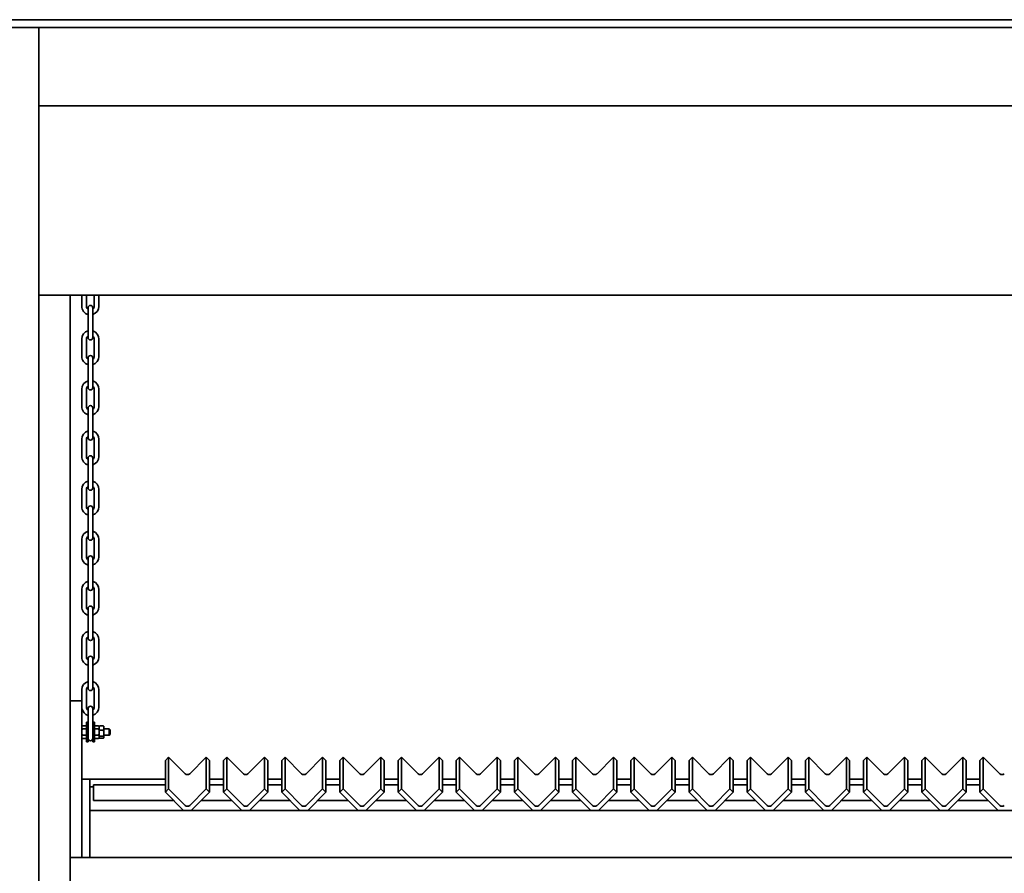
# Model space of a CAD drawing. Units: millimetres. Extents: x 118 to 8610, y 34 to 6234.
# Drawn here: x 1242 to 1871, y 772 to 1317 of the extents above; entities that cross this region are included whole.
import ezdxf

# ---------------------------------------------------------------- set-up
doc = ezdxf.new("R2010")
doc.units = ezdxf.units.MM
doc.header["$LTSCALE"] = 30
doc.layers.get('0').update_dxf_attribs({"lineweight": 40})
doc.layers.add('Dimensions(ISO)', color=7, linetype='Continuous', lineweight=25)
doc.layers.add('Visible Edges(ISO)', color=7, linetype='Continuous', lineweight=35)
doc.styles.add('WARMINGTON DIM', font='ARIALN.TTF')
doc.dimstyles.new('warmington', dxfattribs={"dimscale": 30, "dimtxt": 2, "dimasz": 2, "dimexe": 1.6, "dimexo": 1, "dimgap": 0.762, "dimtad": 0, "dimdec": 1, "dimrnd": 1e-08, "dimzin": 0, "dimdsep": 46, "dimtxsty": 'WARMINGTON DIM', "dimblk": 'OBLIQUE', "dimcen": 0.09, "dimclrd": 7, "dimclre": 7, "dimclrt": 7, "dimadec": 0, "dimazin": 0, "dimtfac": 1.25, "dimtdec": 1, "dimtmove": 0, "dimatfit": 3, "dimfxl": 1, "dimtolj": 1, "dimtzin": 0, "dimlwd": 25, "dimlwe": 25, "dimarcsym": 0})

# ---------------------------------------------------------------- blocks, each defined once
blk = doc.blocks.new('_Oblique')
at = {"color": 0, "linetype": 'ByBlock', "lineweight": -2}
blk.add_line((-0.5, -0.5), (0.5, 0.5), dxfattribs=at)
blk = doc.blocks.new('*D17')
at = {"layer": 'Defpoints', "color": 0, "linetype": 'Continuous', "transparency": 16777216}
for p in [(1193.83, 1126.97), (2353.83, 1126.97), (1193.83, 346.97)]:
    blk.add_point(p, dxfattribs=at)
at = {"layer": 'Dimensions(ISO)', "color": 7, "linetype": 'Continuous', "lineweight": 25, "transparency": 16777216}
for p, q in [((1193.83, 1096.97), (1193.83, 298.97)), ((2353.83, 1096.97), (2353.83, 298.97)), ((1193.83, 346.97), (1679.9, 346.97)), ((2353.83, 346.97), (1867.76, 346.97))]:
    blk.add_line(p, q, dxfattribs=at)
at = {"layer": 'Dimensions(ISO)', "color": 7, "linetype": 'Continuous', "lineweight": 25, "transparency": 16777216, "xscale": 60, "yscale": 60, "zscale": 60, "rotation": 180}
blk.add_blockref('_Oblique', (1193.83, 346.97), dxfattribs=at)
at = {"layer": 'Dimensions(ISO)', "color": 7, "linetype": 'Continuous', "lineweight": 25, "transparency": 16777216, "xscale": 60, "yscale": 60, "zscale": 60}
blk.add_blockref('_Oblique', (2353.83, 346.97), dxfattribs=at)
at = {"layer": 'Dimensions(ISO)', "color": 7, "linetype": 'Continuous', "lineweight": 25, "transparency": 16777216, "insert": (1702.76, 377.61), "char_height": 60, "attachment_point": 1, "style": 'WARMINGTON DIM'}
blk.add_mtext('\\A1;1160', dxfattribs=at)

msp = doc.modelspace()

# ---------------------------------------------------------------- linework, layer by layer
at = {"layer": 'Visible Edges(ISO)'}
for p, q in [((978.83, 1316.97), (2568.83, 1316.97)), ((1203.83, 1311.97), (1253.83, 1311.97)), ((1253.83, 1311.97), (1253.83, 526.97)), ((1253.83, 1261.97), (1253.83, 1311.97)), ((1253.83, 1311.97), (2303.83, 1311.97)), ((2303.83, 1261.97), (1253.83, 1261.97)), ((2303.83, 1141.02), (1253.83, 1141.02)), ((1273.83, 631.97), (1273.83, 1141.02)), ((1281.24, 1134.01), (1281.24, 1141.02)), ((1284.24, 1133.94), (1284.24, 1141.02)), ((1289.24, 1141.02), (1289.24, 1134.01)), ((1292.24, 1141.02), (1292.24, 1133.94)), ((1285.33, 1132.97), (1285.33, 1128.97)), ((1288.33, 1128.97), (1288.33, 1132.97)), ((1285.33, 1128.97), (1285.33, 1117.97)), ((1288.33, 1128.97), (1288.33, 1117.97)), ((1285.33, 1117.97), (1285.33, 1113.97)), ((1288.33, 1113.97), (1288.33, 1117.97)), ((1281.24, 1102.01), (1281.24, 1113.01)), ((1284.24, 1101.94), (1284.24, 1112.94)), ((1289.24, 1113.01), (1289.24, 1102.01)), ((1292.24, 1112.94), (1292.24, 1101.94)), ((1285.33, 1100.97), (1285.33, 1096.97)), ((1288.33, 1096.97), (1288.33, 1100.97)), ((1285.33, 1096.97), (1285.33, 1085.97)), ((1288.33, 1096.97), (1288.33, 1085.97)), ((1285.33, 1085.97), (1285.33, 1081.97)), ((1288.33, 1081.97), (1288.33, 1085.97)), ((1281.24, 1070.01), (1281.24, 1081.01)), ((1284.24, 1069.94), (1284.24, 1080.94)), ((1289.24, 1081.01), (1289.24, 1070.01)), ((1292.24, 1080.94), (1292.24, 1069.94)), ((1285.33, 1068.97), (1285.33, 1064.97)), ((1285.33, 1064.97), (1285.33, 1053.97)), ((1288.33, 1064.97), (1288.33, 1068.97)), ((1288.33, 1064.97), (1288.33, 1053.97)), ((1285.33, 1053.97), (1285.33, 1049.97)), ((1288.33, 1049.97), (1288.33, 1053.97)), ((1281.24, 1038.01), (1281.24, 1049.01)), ((1284.24, 1037.94), (1284.24, 1048.94)), ((1289.24, 1049.01), (1289.24, 1038.01)), ((1292.24, 1048.94), (1292.24, 1037.94)), ((1285.33, 1036.97), (1285.33, 1032.97)), ((1285.33, 1032.97), (1285.33, 1021.97)), ((1288.33, 1032.97), (1288.33, 1036.97)), ((1288.33, 1032.97), (1288.33, 1021.97)), ((1285.33, 1021.97), (1285.33, 1017.97)), ((1288.33, 1017.97), (1288.33, 1021.97)), ((1281.24, 1006.01), (1281.24, 1017.01)), ((1284.24, 1005.94), (1284.24, 1016.94)), ((1289.24, 1017.01), (1289.24, 1006.01)), ((1292.24, 1016.94), (1292.24, 1005.94)), ((1285.33, 1004.97), (1285.33, 1000.97)), ((1285.33, 1000.97), (1285.33, 989.97)), ((1288.33, 1000.97), (1288.33, 1004.97)), ((1288.33, 1000.97), (1288.33, 989.97)), ((1285.33, 989.97), (1285.33, 985.97)), ((1288.33, 985.97), (1288.33, 989.97)), ((1281.24, 974.01), (1281.24, 985.01)), ((1284.24, 973.94), (1284.24, 984.94)), ((1289.24, 985.01), (1289.24, 974.01)), ((1292.24, 984.94), (1292.24, 973.94)), ((1285.33, 972.97), (1285.33, 968.97)), ((1285.33, 968.97), (1285.33, 957.97)), ((1288.33, 968.97), (1288.33, 972.97)), ((1288.33, 968.97), (1288.33, 957.97)), ((1285.33, 957.97), (1285.33, 953.97)), ((1288.33, 953.97), (1288.33, 957.97)), ((1281.24, 942.01), (1281.24, 953.01)), ((1284.24, 941.94), (1284.24, 952.94)), ((1289.24, 953.01), (1289.24, 942.01)), ((1292.24, 952.94), (1292.24, 941.94)), ((1285.33, 940.97), (1285.33, 936.97)), ((1288.33, 936.97), (1288.33, 940.97)), ((1285.33, 936.97), (1285.33, 925.97)), ((1288.33, 936.97), (1288.33, 925.97)), ((1285.33, 925.97), (1285.33, 921.97)), ((1288.33, 921.97), (1288.33, 925.97)), ((1281.24, 910.01), (1281.24, 921.01)), ((1284.24, 909.94), (1284.24, 920.94)), ((1289.24, 921.01), (1289.24, 910.01)), ((1292.24, 920.94), (1292.24, 909.94)), ((1285.33, 908.97), (1285.33, 904.97)), ((1288.33, 904.97), (1288.33, 908.97)), ((1285.33, 904.97), (1285.33, 893.97)), ((1288.33, 904.97), (1288.33, 893.97)), ((1285.33, 893.97), (1285.33, 889.97)), ((1288.33, 889.97), (1288.33, 893.97)), ((1281.24, 881.97), (1281.24, 889.01)), ((1284.24, 877.94), (1284.24, 888.94)), ((1289.24, 889.01), (1289.24, 878.01)), ((1292.24, 888.94), (1292.24, 877.94)), ((1273.83, 881.97), (1279.33, 881.97)), ((1279.33, 881.97), (1281.33, 881.97)), ((1281.33, 831.97), (1281.33, 881.97)), ((1285.33, 876.97), (1285.33, 872.97)), ((1288.33, 872.97), (1288.33, 876.97)), ((1284.33, 868.22), (1284.33, 855.72)), ((1284.33, 868.22), (1285.33, 868.22)), ((1285.33, 872.97), (1285.33, 866.77)), ((1288.33, 872.97), (1288.33, 866.77)), ((1288.33, 868.22), (1289.33, 868.22)), ((1289.33, 868.22), (1289.33, 855.72)), ((1283.73, 865.97), (1281.93, 865.97)), ((1281.93, 863.97), (1283.73, 863.97)), ((1285.33, 866.77), (1285.33, 855.72)), ((1288.33, 866.77), (1288.33, 855.72)), ((1289.93, 865.97), (1291.73, 865.97)), ((1291.73, 863.97), (1289.93, 863.97)), ((1292.33, 858.57), (1292.33, 865.37)), ((1292.33, 865.37), (1292.33, 858.57)), ((1292.93, 865.88), (1294.73, 865.88)), ((1294.73, 863.19), (1292.93, 863.19)), ((1295.33, 865.37), (1295.33, 858.57)), ((1295.33, 863.97), (1298.83, 863.97)), ((1298.83, 859.97), (1298.83, 863.97)), ((1299.33, 863.47), (1298.83, 863.97)), ((1299.33, 863.47), (1299.33, 860.47)), ((1281.93, 859.97), (1283.73, 859.97)), ((1281.93, 857.97), (1283.73, 857.97)), ((1284.33, 855.72), (1285.33, 855.72)), ((1288.33, 855.72), (1289.33, 855.72)), ((1291.73, 859.97), (1289.93, 859.97)), ((1291.73, 857.97), (1289.93, 857.97)), ((1294.73, 859.28), (1292.93, 859.28)), ((1294.73, 858.06), (1292.93, 858.06)), ((1295.33, 859.97), (1298.83, 859.97)), ((1299.33, 860.47), (1298.83, 859.97)), ((1336.76, 845.97), (1334.64, 843.85)), ((1334.64, 843.85), (1334.64, 823.63)), ((1347.37, 835.39), (1336.76, 845.97)), ((1336.76, 845.97), (1336.76, 825.74)), ((1360.8, 845.97), (1350.2, 835.39)), ((1360.8, 845.97), (1360.8, 825.74)), ((1362.92, 843.85), (1360.8, 845.97)), ((1362.92, 843.85), (1362.92, 823.63)), ((1373.93, 845.97), (1371.81, 843.85)), ((1371.81, 843.85), (1371.81, 823.63)), ((1384.54, 835.39), (1373.93, 845.97)), ((1373.93, 845.97), (1373.93, 825.74)), ((1397.97, 845.97), (1387.37, 835.39)), ((1397.97, 845.97), (1397.97, 825.74)), ((1400.09, 843.85), (1397.97, 845.97)), ((1400.09, 843.85), (1400.09, 823.63)), ((1411.1, 845.97), (1408.98, 843.85)), ((1408.98, 843.85), (1408.98, 823.63)), ((1421.71, 835.39), (1411.1, 845.97)), ((1411.1, 845.97), (1411.1, 825.74)), ((1435.14, 845.97), (1424.54, 835.39)), ((1435.14, 845.97), (1435.14, 825.74)), ((1437.26, 843.85), (1435.14, 845.97)), ((1437.26, 843.85), (1437.26, 823.63)), ((1448.27, 845.97), (1446.15, 843.85)), ((1446.15, 843.85), (1446.15, 823.63)), ((1458.88, 835.39), (1448.27, 845.97)), ((1448.27, 845.97), (1448.27, 825.74)), ((1472.31, 845.97), (1461.71, 835.39)), ((1472.31, 845.97), (1472.31, 825.74)), ((1474.43, 843.85), (1472.31, 845.97)), ((1474.43, 843.85), (1474.43, 823.63)), ((1485.44, 845.97), (1483.32, 843.85)), ((1483.32, 843.85), (1483.32, 823.63)), ((1496.05, 835.39), (1485.44, 845.97)), ((1485.44, 845.97), (1485.44, 825.74)), ((1509.48, 845.97), (1498.88, 835.39)), ((1509.48, 845.97), (1509.48, 825.74)), ((1511.6, 843.85), (1509.48, 845.97)), ((1511.6, 843.85), (1511.6, 823.63)), ((1522.61, 845.97), (1520.49, 843.85)), ((1520.49, 843.85), (1520.49, 823.63)), ((1533.22, 835.39), (1522.61, 845.97)), ((1522.61, 845.97), (1522.61, 825.74)), ((1546.65, 845.97), (1536.05, 835.39)), ((1546.65, 845.97), (1546.65, 825.74)), ((1548.77, 843.85), (1546.65, 845.97)), ((1548.77, 843.85), (1548.77, 823.63)), ((1559.78, 845.97), (1557.66, 843.85)), ((1557.66, 843.85), (1557.66, 823.63)), ((1570.39, 835.39), (1559.78, 845.97)), ((1559.78, 845.97), (1559.78, 825.74)), ((1583.82, 845.97), (1573.22, 835.39)), ((1583.82, 845.97), (1583.82, 825.74)), ((1585.94, 843.85), (1583.82, 845.97)), ((1585.94, 843.85), (1585.94, 823.63)), ((1596.95, 845.97), (1594.83, 843.85)), ((1594.83, 843.85), (1594.83, 823.63)), ((1607.56, 835.39), (1596.95, 845.97)), ((1596.95, 845.97), (1596.95, 825.74)), ((1620.99, 845.97), (1610.39, 835.39)), ((1620.99, 845.97), (1620.99, 825.74)), ((1623.11, 843.85), (1620.99, 845.97)), ((1623.11, 843.85), (1623.11, 823.63)), ((1634.12, 845.97), (1632, 843.85)), ((1632, 843.85), (1632, 823.63)), ((1644.73, 835.39), (1634.12, 845.97)), ((1634.12, 845.97), (1634.12, 825.74)), ((1658.16, 845.97), (1647.56, 835.39)), ((1658.16, 845.97), (1658.16, 825.74)), ((1660.28, 843.85), (1658.16, 845.97)), ((1660.28, 843.85), (1660.28, 823.63)), ((1671.29, 845.97), (1669.17, 843.85)), ((1669.17, 843.85), (1669.17, 823.63)), ((1681.9, 835.39), (1671.29, 845.97)), ((1671.29, 845.97), (1671.29, 825.74)), ((1695.33, 845.97), (1684.73, 835.39)), ((1695.33, 845.97), (1695.33, 825.74)), ((1697.45, 843.85), (1695.33, 845.97)), ((1697.45, 843.85), (1697.45, 823.63)), ((1708.46, 845.97), (1706.34, 843.85)), ((1706.34, 843.85), (1706.34, 823.63)), ((1719.07, 835.39), (1708.46, 845.97)), ((1708.46, 845.97), (1708.46, 825.74)), ((1732.5, 845.97), (1721.9, 835.39)), ((1732.5, 845.97), (1732.5, 825.74)), ((1734.62, 843.85), (1732.5, 845.97)), ((1734.62, 843.85), (1734.62, 823.63)), ((1745.63, 845.97), (1743.51, 843.85)), ((1743.51, 843.85), (1743.51, 823.63)), ((1756.24, 835.39), (1745.63, 845.97)), ((1745.63, 845.97), (1745.63, 825.74)), ((1769.67, 845.97), (1759.07, 835.39)), ((1769.67, 845.97), (1769.67, 825.74)), ((1771.79, 843.85), (1769.67, 845.97)), ((1771.79, 843.85), (1771.79, 823.63)), ((1782.8, 845.97), (1780.68, 843.85)), ((1780.68, 843.85), (1780.68, 823.63)), ((1793.41, 835.39), (1782.8, 845.97)), ((1782.8, 845.97), (1782.8, 825.74)), ((1806.84, 845.97), (1796.24, 835.39)), ((1806.84, 845.97), (1806.84, 825.74)), ((1808.96, 843.85), (1806.84, 845.97)), ((1808.96, 843.85), (1808.96, 823.63)), ((1819.97, 845.97), (1817.85, 843.85)), ((1817.85, 843.85), (1817.85, 823.63)), ((1830.58, 835.39), (1819.97, 845.97)), ((1819.97, 845.97), (1819.97, 825.74)), ((1844.01, 845.97), (1833.41, 835.39)), ((1844.01, 845.97), (1844.01, 825.74)), ((1846.13, 843.85), (1844.01, 845.97)), ((1846.13, 843.85), (1846.13, 823.63)), ((1857.14, 845.97), (1855.02, 843.85)), ((1855.02, 843.85), (1855.02, 823.63)), ((1867.75, 835.39), (1857.14, 845.97)), ((1857.14, 845.97), (1857.14, 825.74)), ((1286.33, 831.97), (1281.33, 831.97)), ((1281.33, 781.97), (1281.33, 831.97)), ((1286.33, 781.97), (1286.33, 831.97)), ((1286.33, 831.97), (1334.64, 831.97)), ((1362.92, 831.97), (1371.81, 831.97)), ((1400.09, 831.97), (1408.98, 831.97)), ((1437.26, 831.97), (1446.15, 831.97)), ((1474.43, 831.97), (1483.32, 831.97)), ((1511.6, 831.97), (1520.49, 831.97)), ((1548.77, 831.97), (1557.66, 831.97)), ((1585.94, 831.97), (1594.83, 831.97)), ((1623.11, 831.97), (1632, 831.97)), ((1660.28, 831.97), (1669.17, 831.97)), ((1697.45, 831.97), (1706.34, 831.97)), ((1734.62, 831.97), (1743.51, 831.97)), ((1771.79, 831.97), (1780.68, 831.97)), ((1808.96, 831.97), (1817.85, 831.97)), ((1846.13, 831.97), (1855.02, 831.97)), ((1286.33, 826.97), (1288.83, 826.97)), ((1288.83, 828.36), (1288.83, 818.36)), ((1334.64, 828.36), (1288.83, 828.36)), ((1336.76, 825.74), (1334.64, 823.63)), ((1347.37, 815.16), (1336.76, 825.74)), ((1360.8, 825.74), (1350.2, 815.16)), ((1362.92, 823.63), (1360.8, 825.74)), ((1371.81, 828.36), (1362.92, 828.36)), ((1373.93, 825.74), (1371.81, 823.63)), ((1384.54, 815.16), (1373.93, 825.74)), ((1397.97, 825.74), (1387.37, 815.16)), ((1400.09, 823.63), (1397.97, 825.74)), ((1408.98, 828.36), (1400.09, 828.36)), ((1411.1, 825.74), (1408.98, 823.63)), ((1421.71, 815.16), (1411.1, 825.74)), ((1435.14, 825.74), (1424.54, 815.16)), ((1437.26, 823.63), (1435.14, 825.74)), ((1446.15, 828.36), (1437.26, 828.36)), ((1448.27, 825.74), (1446.15, 823.63)), ((1458.88, 815.16), (1448.27, 825.74)), ((1472.31, 825.74), (1461.71, 815.16)), ((1474.43, 823.63), (1472.31, 825.74)), ((1483.32, 828.36), (1474.43, 828.36)), ((1485.44, 825.74), (1483.32, 823.63)), ((1496.05, 815.16), (1485.44, 825.74)), ((1509.48, 825.74), (1498.88, 815.16)), ((1511.6, 823.63), (1509.48, 825.74)), ((1520.49, 828.36), (1511.6, 828.36)), ((1522.61, 825.74), (1520.49, 823.63)), ((1533.22, 815.16), (1522.61, 825.74)), ((1546.65, 825.74), (1536.05, 815.16)), ((1548.77, 823.63), (1546.65, 825.74)), ((1557.66, 828.36), (1548.77, 828.36)), ((1559.78, 825.74), (1557.66, 823.63)), ((1570.39, 815.16), (1559.78, 825.74)), ((1583.82, 825.74), (1573.22, 815.16)), ((1585.94, 823.63), (1583.82, 825.74)), ((1594.83, 828.36), (1585.94, 828.36)), ((1596.95, 825.74), (1594.83, 823.63)), ((1607.56, 815.16), (1596.95, 825.74)), ((1620.99, 825.74), (1610.39, 815.16)), ((1623.11, 823.63), (1620.99, 825.74)), ((1632, 828.36), (1623.11, 828.36)), ((1634.12, 825.74), (1632, 823.63)), ((1644.73, 815.16), (1634.12, 825.74)), ((1658.16, 825.74), (1647.56, 815.16)), ((1660.28, 823.63), (1658.16, 825.74)), ((1669.17, 828.36), (1660.28, 828.36)), ((1671.29, 825.74), (1669.17, 823.63)), ((1681.9, 815.16), (1671.29, 825.74)), ((1695.33, 825.74), (1684.73, 815.16)), ((1697.45, 823.63), (1695.33, 825.74)), ((1706.34, 828.36), (1697.45, 828.36)), ((1708.46, 825.74), (1706.34, 823.63)), ((1719.07, 815.16), (1708.46, 825.74)), ((1732.5, 825.74), (1721.9, 815.16)), ((1734.62, 823.63), (1732.5, 825.74)), ((1743.51, 828.36), (1734.62, 828.36)), ((1745.63, 825.74), (1743.51, 823.63)), ((1756.24, 815.16), (1745.63, 825.74)), ((1769.67, 825.74), (1759.07, 815.16)), ((1771.79, 823.63), (1769.67, 825.74)), ((1780.68, 828.36), (1771.79, 828.36)), ((1782.8, 825.74), (1780.68, 823.63)), ((1793.41, 815.16), (1782.8, 825.74)), ((1806.84, 825.74), (1796.24, 815.16)), ((1808.96, 823.63), (1806.84, 825.74)), ((1817.85, 828.36), (1808.96, 828.36)), ((1819.97, 825.74), (1817.85, 823.63)), ((1830.58, 815.16), (1819.97, 825.74)), ((1844.01, 825.74), (1833.41, 815.16)), ((1846.13, 823.63), (1844.01, 825.74)), ((1855.02, 828.36), (1846.13, 828.36)), ((1857.14, 825.74), (1855.02, 823.63)), ((1867.75, 815.16), (1857.14, 825.74)), ((1339.91, 818.36), (1288.83, 818.36)), ((1334.64, 823.63), (1346.32, 811.97)), ((1351.24, 811.97), (1362.92, 823.63)), ((1377.08, 818.36), (1357.65, 818.36)), ((1371.81, 823.63), (1383.49, 811.97)), ((1388.41, 811.97), (1400.09, 823.63)), ((1414.25, 818.36), (1394.82, 818.36)), ((1408.98, 823.63), (1420.66, 811.97)), ((1425.58, 811.97), (1437.26, 823.63)), ((1451.42, 818.36), (1431.99, 818.36)), ((1446.15, 823.63), (1457.83, 811.97)), ((1462.75, 811.97), (1474.43, 823.63)), ((1488.59, 818.36), (1469.16, 818.36)), ((1483.32, 823.63), (1495, 811.97)), ((1499.92, 811.97), (1511.6, 823.63)), ((1525.76, 818.36), (1506.33, 818.36)), ((1520.49, 823.63), (1532.17, 811.97)), ((1537.09, 811.97), (1548.77, 823.63)), ((1562.93, 818.36), (1543.5, 818.36)), ((1557.66, 823.63), (1569.34, 811.97)), ((1574.26, 811.97), (1585.94, 823.63)), ((1600.1, 818.36), (1580.67, 818.36)), ((1594.83, 823.63), (1606.51, 811.97)), ((1611.43, 811.97), (1623.11, 823.63)), ((1637.27, 818.36), (1617.84, 818.36)), ((1632, 823.63), (1643.68, 811.97)), ((1648.6, 811.97), (1660.28, 823.63)), ((1674.44, 818.36), (1655.01, 818.36)), ((1669.17, 823.63), (1680.85, 811.97)), ((1685.77, 811.97), (1697.45, 823.63)), ((1711.61, 818.36), (1692.18, 818.36)), ((1706.34, 823.63), (1718.02, 811.97)), ((1722.94, 811.97), (1734.62, 823.63)), ((1748.78, 818.36), (1729.35, 818.36)), ((1743.51, 823.63), (1755.19, 811.97)), ((1760.11, 811.97), (1771.79, 823.63)), ((1785.95, 818.36), (1766.52, 818.36)), ((1780.68, 823.63), (1792.36, 811.97)), ((1797.28, 811.97), (1808.96, 823.63)), ((1823.12, 818.36), (1803.69, 818.36)), ((1817.85, 823.63), (1829.53, 811.97)), ((1834.45, 811.97), (1846.13, 823.63)), ((1860.29, 818.36), (1840.86, 818.36)), ((1855.02, 823.63), (1866.7, 811.97)), ((1286.33, 811.97), (1286.33, 781.97)), ((1286.33, 811.97), (2266.33, 811.97)), ((1273.83, 781.97), (1279.33, 781.97)), ((1281.33, 781.97), (1279.33, 781.97)), ((1286.33, 781.97), (1281.33, 781.97)), ((1286.33, 781.97), (2266.33, 781.97))]:
    msp.add_line(p, q, dxfattribs=at)
for centre, radius, start, end in [((1286.74, 1133.97), 5.5, 179.62108, 255.22003), ((1286.74, 1133.97), 2.5, 180.83336, 235.87184), ((1286.83, 1132.97), 1.5, 0, 180), ((1286.74, 1133.97), 2.5, 309.68866, 0.83336), ((1286.74, 1133.97), 5.5, 286.88062, 359.62108), ((1286.74, 1112.97), 5.5, 104.77997, 179.62108), ((1286.74, 1112.97), 2.5, 124.12816, 180.83336), ((1286.83, 1113.97), 1.5, 180, 0), ((1286.74, 1112.97), 5.5, 359.62108, 73.11938), ((1286.74, 1112.97), 2.5, 0.83336, 50.31134), ((1286.74, 1101.97), 5.5, 179.62108, 255.22003), ((1286.74, 1101.97), 2.5, 180.83336, 235.87184), ((1286.83, 1100.97), 1.5, 0, 180), ((1286.74, 1101.97), 2.5, 309.68866, 0.83336), ((1286.74, 1101.97), 5.5, 286.88062, 359.62108), ((1286.74, 1080.97), 5.5, 104.77997, 179.62108), ((1286.74, 1080.97), 2.5, 124.12816, 180.83336), ((1286.83, 1081.97), 1.5, 180, 0), ((1286.74, 1080.97), 5.5, 359.62108, 73.11938), ((1286.74, 1080.97), 2.5, 0.83336, 50.31134), ((1286.74, 1069.97), 5.5, 179.62108, 255.22003), ((1286.74, 1069.97), 2.5, 180.83336, 235.87184), ((1286.83, 1068.97), 1.5, 0, 180), ((1286.74, 1069.97), 2.5, 309.68866, 0.83336), ((1286.74, 1069.97), 5.5, 286.88062, 359.62108), ((1286.74, 1048.97), 5.5, 104.77997, 179.62108), ((1286.74, 1048.97), 2.5, 124.12816, 180.83336), ((1286.74, 1048.97), 5.5, 359.62108, 73.11938), ((1286.74, 1048.97), 2.5, 0.83336, 50.31134), ((1286.83, 1049.97), 1.5, 180, 0), ((1286.74, 1037.97), 5.5, 179.62108, 255.22003), ((1286.74, 1037.97), 2.5, 180.83336, 235.87184), ((1286.83, 1036.97), 1.5, 0, 180), ((1286.74, 1037.97), 2.5, 309.68866, 0.83336), ((1286.74, 1037.97), 5.5, 286.88062, 359.62108), ((1286.74, 1016.97), 5.5, 104.77997, 179.62108), ((1286.74, 1016.97), 2.5, 124.12816, 180.83336), ((1286.74, 1016.97), 5.5, 359.62108, 73.11938), ((1286.83, 1017.97), 1.5, 180, 0), ((1286.74, 1016.97), 2.5, 0.83336, 50.31134), ((1286.83, 1004.97), 1.5, 0, 180), ((1286.74, 1005.97), 5.5, 179.62108, 255.22003), ((1286.74, 1005.97), 2.5, 180.83336, 235.87184), ((1286.74, 1005.97), 2.5, 309.68866, 0.83336), ((1286.74, 1005.97), 5.5, 286.88062, 359.62108), ((1286.74, 984.97), 5.5, 104.77997, 179.62108), ((1286.74, 984.97), 5.5, 359.62108, 73.11938), ((1286.74, 984.97), 2.5, 124.12816, 180.83336), ((1286.83, 985.97), 1.5, 180, 0), ((1286.74, 984.97), 2.5, 0.83336, 50.31134), ((1286.74, 973.97), 5.5, 179.62108, 255.22003), ((1286.74, 973.97), 2.5, 180.83336, 235.87184), ((1286.83, 972.97), 1.5, 0, 180), ((1286.74, 973.97), 2.5, 309.68866, 0.83336), ((1286.74, 973.97), 5.5, 286.88062, 359.62108), ((1286.74, 952.97), 5.5, 104.77997, 179.62108), ((1286.74, 952.97), 5.5, 359.62108, 73.11938), ((1286.74, 952.97), 2.5, 124.12816, 180.83336), ((1286.83, 953.97), 1.5, 180, 0), ((1286.74, 952.97), 2.5, 0.83336, 50.31134), ((1286.74, 941.97), 5.5, 179.62108, 255.22003), ((1286.74, 941.97), 2.5, 180.83336, 235.87184), ((1286.83, 940.97), 1.5, 0, 180), ((1286.74, 941.97), 2.5, 309.68866, 0.83336), ((1286.74, 941.97), 5.5, 286.88062, 359.62108), ((1286.74, 920.97), 5.5, 104.77997, 179.62108), ((1286.74, 920.97), 5.5, 359.62108, 73.11938), ((1286.74, 920.97), 2.5, 124.12816, 180.83336), ((1286.83, 921.97), 1.5, 180, 0), ((1286.74, 920.97), 2.5, 0.83336, 50.31134), ((1286.74, 909.97), 5.5, 179.62108, 255.22003), ((1286.74, 909.97), 2.5, 180.83336, 235.87184), ((1286.83, 908.97), 1.5, 0, 180), ((1286.74, 909.97), 2.5, 309.68866, 0.83336), ((1286.74, 909.97), 5.5, 286.88062, 359.62108), ((1286.74, 888.97), 5.5, 104.77997, 179.62108), ((1286.74, 888.97), 5.5, 359.62108, 73.11938), ((1286.74, 888.97), 2.5, 124.12816, 180.83336), ((1286.83, 889.97), 1.5, 180, 0), ((1286.74, 888.97), 2.5, 0.83336, 50.31134), ((1286.74, 877.97), 5.5, 190.75845, 255.22003), ((1286.74, 877.97), 2.5, 180.83336, 235.87184), ((1286.83, 876.97), 1.5, 0, 180), ((1286.74, 877.97), 2.5, 309.68866, 0.83336), ((1286.74, 877.97), 5.5, 286.88062, 359.62108), ((1281.93, 865.37), 0.6, 90, 180), ((1283.73, 865.37), 0.6, 0, 90), ((1289.93, 865.37), 0.6, 90, 180), ((1291.73, 865.37), 0.6, 0, 90), ((1292.93, 865.37), 0.6, 156.79827, 180), ((1294.73, 865.37), 0.6, 0, 23.20173), ((1281.93, 858.57), 0.6, 180, 270), ((1283.73, 858.57), 0.6, 270, 0), ((1286.83, 857.97), 1.5, 180, 0), ((1289.93, 858.57), 0.6, 180, 270), ((1291.73, 858.57), 0.6, 270, 0), ((1292.93, 858.57), 0.6, 180, 203.20173), ((1294.73, 858.57), 0.6, 336.79827, 0)]:
    msp.add_arc(centre, radius, start, end, dxfattribs=at)
for centre, major_axis, start_param, end_param in [((1348.78, 836.8), (-2, 0), 0.785398, 2.356194), ((1385.95, 836.8), (-2, 0), 0.785398, 2.356194), ((1423.12, 836.8), (-2, 0), 0.785398, 2.356194), ((1460.29, 836.8), (-2, 0), 0.785398, 2.356194), ((1497.46, 836.8), (-2, 0), 0.785398, 2.356194), ((1534.63, 836.8), (-2, 0), 0.785398, 2.356194), ((1571.8, 836.8), (-2, 0), 0.785398, 2.356194), ((1608.97, 836.8), (-2, 0), 0.785398, 2.356194), ((1646.14, 836.8), (-2, 0), 0.785398, 2.356194), ((1683.31, 836.8), (-2, 0), 0.785398, 2.356194), ((1720.48, 836.8), (-2, 0), 0.785398, 2.356194), ((1757.65, 836.8), (-2, 0), 0.785398, 2.356194), ((1794.82, 836.8), (-2, 0), 0.785398, 2.356194), ((1831.99, 836.8), (-2, 0), 0.785398, 2.356194), ((1869.16, 836.8), (-2, 0), 0.785398, 2.356194), ((1348.78, 816.57), (2, 0), 3.926991, 5.497787), ((1385.95, 816.57), (2, 0), 3.926991, 5.497787), ((1423.12, 816.57), (2, 0), 3.926991, 5.497787), ((1460.29, 816.57), (2, 0), 3.926991, 5.497787), ((1497.46, 816.57), (2, 0), 3.926991, 5.497787), ((1534.63, 816.57), (2, 0), 3.926991, 5.497787), ((1571.8, 816.57), (2, 0), 3.926991, 5.497787), ((1608.97, 816.57), (2, 0), 3.926991, 5.497787), ((1646.14, 816.57), (2, 0), 3.926991, 5.497787), ((1683.31, 816.57), (2, 0), 3.926991, 5.497787), ((1720.48, 816.57), (2, 0), 3.926991, 5.497787), ((1757.65, 816.57), (2, 0), 3.926991, 5.497787), ((1794.82, 816.57), (2, 0), 3.926991, 5.497787), ((1831.99, 816.57), (2, 0), 3.926991, 5.497787), ((1869.16, 816.57), (2, 0), 3.926991, 5.497787)]:
    msp.add_ellipse(centre, major_axis=major_axis, ratio=0.997564, start_param=start_param, end_param=end_param, dxfattribs=at)
for points, knots in [([(1281.93, 863.97), (1281.89, 863.97), (1281.83, 863.98), (1281.73, 864.01), (1281.67, 864.03), (1281.56, 864.1), (1281.51, 864.16), (1281.4, 864.33), (1281.37, 864.46), (1281.34, 864.72), (1281.34, 864.85), (1281.34, 864.97), (1281.34, 865.09), (1281.34, 865.22), (1281.37, 865.49), (1281.4, 865.62), (1281.51, 865.78), (1281.56, 865.84), (1281.67, 865.91), (1281.73, 865.94), (1281.83, 865.96), (1281.89, 865.97), (1281.93, 865.97)], [-0.2118037, -0.2118037, -0.2118037, -0.2118037, -0.1972174, -0.1972174, -0.1774758, -0.1774758, -0.1447037, -0.1447037, -0.0723518, -0.0723518, 0, 0, 0, 0.0723518, 0.0723518, 0.1447037, 0.1447037, 0.1774758, 0.1774758, 0.1972174, 0.1972174, 0.2118037, 0.2118037, 0.2118037, 0.2118037]), ([(1281.93, 859.97), (1281.89, 859.97), (1281.83, 859.99), (1281.73, 860.04), (1281.67, 860.09), (1281.56, 860.23), (1281.51, 860.35), (1281.4, 860.68), (1281.37, 860.94), (1281.34, 861.47), (1281.34, 861.73), (1281.34, 861.97), (1281.34, 862.21), (1281.34, 862.48), (1281.37, 863), (1281.4, 863.26), (1281.51, 863.59), (1281.56, 863.71), (1281.67, 863.85), (1281.73, 863.9), (1281.83, 863.96), (1281.89, 863.97), (1281.93, 863.97)], [-0.2118037, -0.2118037, -0.2118037, -0.2118037, -0.1972174, -0.1972174, -0.1774758, -0.1774758, -0.1447037, -0.1447037, -0.0723518, -0.0723518, 0, 0, 0, 0.0723518, 0.0723518, 0.1447037, 0.1447037, 0.1774758, 0.1774758, 0.1972174, 0.1972174, 0.2118037, 0.2118037, 0.2118037, 0.2118037]), ([(1283.73, 865.97), (1283.78, 865.97), (1283.84, 865.96), (1283.94, 865.94), (1284, 865.91), (1284.11, 865.84), (1284.16, 865.78), (1284.27, 865.62), (1284.3, 865.49), (1284.33, 865.22), (1284.33, 865.09), (1284.33, 864.85), (1284.33, 864.72), (1284.3, 864.46), (1284.27, 864.33), (1284.16, 864.16), (1284.11, 864.1), (1284, 864.03), (1283.94, 864.01), (1283.84, 863.98), (1283.78, 863.97), (1283.73, 863.97)], [0.2118037, 0.2118037, 0.2118037, 0.2118037, 0.22639, 0.22639, 0.2461316, 0.2461316, 0.2789037, 0.2789037, 0.3512555, 0.3512555, 0.4236074, 0.4236074, 0.4959592, 0.4959592, 0.5683111, 0.5683111, 0.6010832, 0.6010832, 0.6208248, 0.6208248, 0.6354111, 0.6354111, 0.6354111, 0.6354111]), ([(1283.73, 863.97), (1283.78, 863.97), (1283.84, 863.96), (1283.94, 863.9), (1284, 863.85), (1284.11, 863.71), (1284.16, 863.59), (1284.27, 863.26), (1284.3, 863), (1284.33, 862.48), (1284.33, 862.21), (1284.33, 861.73), (1284.33, 861.47), (1284.3, 860.94), (1284.27, 860.68), (1284.16, 860.35), (1284.11, 860.23), (1284, 860.09), (1283.94, 860.04), (1283.84, 859.99), (1283.78, 859.97), (1283.73, 859.97)], [0.2118037, 0.2118037, 0.2118037, 0.2118037, 0.22639, 0.22639, 0.2461316, 0.2461316, 0.2789037, 0.2789037, 0.3512555, 0.3512555, 0.4236074, 0.4236074, 0.4959592, 0.4959592, 0.5683111, 0.5683111, 0.6010832, 0.6010832, 0.6208248, 0.6208248, 0.6354111, 0.6354111, 0.6354111, 0.6354111]), ([(1289.93, 863.97), (1289.89, 863.97), (1289.83, 863.98), (1289.73, 864.01), (1289.67, 864.03), (1289.56, 864.1), (1289.51, 864.16), (1289.4, 864.33), (1289.37, 864.46), (1289.34, 864.72), (1289.34, 864.85), (1289.34, 865.09), (1289.34, 865.22), (1289.37, 865.49), (1289.4, 865.62), (1289.51, 865.78), (1289.56, 865.84), (1289.67, 865.91), (1289.73, 865.94), (1289.83, 865.96), (1289.89, 865.97), (1289.93, 865.97)], [0.2118037, 0.2118037, 0.2118037, 0.2118037, 0.22639, 0.22639, 0.2461316, 0.2461316, 0.2789037, 0.2789037, 0.3512555, 0.3512555, 0.4236074, 0.4236074, 0.4959592, 0.4959592, 0.5683111, 0.5683111, 0.6010832, 0.6010832, 0.6208248, 0.6208248, 0.6354111, 0.6354111, 0.6354111, 0.6354111]), ([(1289.93, 859.97), (1289.89, 859.97), (1289.83, 859.99), (1289.73, 860.04), (1289.67, 860.09), (1289.56, 860.23), (1289.51, 860.35), (1289.4, 860.68), (1289.37, 860.94), (1289.34, 861.47), (1289.34, 861.73), (1289.34, 862.21), (1289.34, 862.48), (1289.37, 863), (1289.4, 863.26), (1289.51, 863.59), (1289.56, 863.71), (1289.67, 863.85), (1289.73, 863.9), (1289.83, 863.96), (1289.89, 863.97), (1289.93, 863.97)], [0.2118037, 0.2118037, 0.2118037, 0.2118037, 0.22639, 0.22639, 0.2461316, 0.2461316, 0.2789037, 0.2789037, 0.3512555, 0.3512555, 0.4236074, 0.4236074, 0.4959592, 0.4959592, 0.5683111, 0.5683111, 0.6010832, 0.6010832, 0.6208248, 0.6208248, 0.6354111, 0.6354111, 0.6354111, 0.6354111]), ([(1291.73, 865.97), (1291.78, 865.97), (1291.84, 865.96), (1291.94, 865.94), (1292, 865.91), (1292.11, 865.84), (1292.16, 865.78), (1292.27, 865.62), (1292.3, 865.49), (1292.33, 865.22), (1292.33, 865.09), (1292.33, 864.97), (1292.33, 864.85), (1292.33, 864.72), (1292.3, 864.46), (1292.27, 864.33), (1292.16, 864.16), (1292.11, 864.1), (1292, 864.03), (1291.94, 864.01), (1291.84, 863.98), (1291.78, 863.97), (1291.73, 863.97)], [-0.2118037, -0.2118037, -0.2118037, -0.2118037, -0.1972174, -0.1972174, -0.1774758, -0.1774758, -0.1447037, -0.1447037, -0.0723518, -0.0723518, 0, 0, 0, 0.0723518, 0.0723518, 0.1447037, 0.1447037, 0.1774758, 0.1774758, 0.1972174, 0.1972174, 0.2118037, 0.2118037, 0.2118037, 0.2118037]), ([(1291.73, 863.97), (1291.78, 863.97), (1291.84, 863.96), (1291.94, 863.9), (1292, 863.85), (1292.11, 863.71), (1292.16, 863.59), (1292.27, 863.26), (1292.3, 863), (1292.33, 862.48), (1292.33, 862.21), (1292.33, 861.97), (1292.33, 861.73), (1292.33, 861.47), (1292.3, 860.94), (1292.27, 860.68), (1292.16, 860.35), (1292.11, 860.23), (1292, 860.09), (1291.94, 860.04), (1291.84, 859.99), (1291.78, 859.97), (1291.73, 859.97)], [-0.2118037, -0.2118037, -0.2118037, -0.2118037, -0.1972174, -0.1972174, -0.1774758, -0.1774758, -0.1447037, -0.1447037, -0.0723518, -0.0723518, 0, 0, 0, 0.0723518, 0.0723518, 0.1447037, 0.1447037, 0.1774758, 0.1774758, 0.1972174, 0.1972174, 0.2118037, 0.2118037, 0.2118037, 0.2118037]), ([(1292.93, 863.19), (1292.89, 863.19), (1292.83, 863.2), (1292.73, 863.23), (1292.67, 863.27), (1292.56, 863.36), (1292.51, 863.44), (1292.4, 863.67), (1292.37, 863.84), (1292.34, 864.19), (1292.34, 864.37), (1292.34, 864.7), (1292.34, 864.87), (1292.37, 865.23), (1292.4, 865.4), (1292.51, 865.63), (1292.56, 865.71), (1292.67, 865.8), (1292.73, 865.83), (1292.83, 865.87), (1292.89, 865.88), (1292.93, 865.88)], [0.2118037, 0.2118037, 0.2118037, 0.2118037, 0.22639, 0.22639, 0.2461316, 0.2461316, 0.2789037, 0.2789037, 0.3512555, 0.3512555, 0.4236074, 0.4236074, 0.4959592, 0.4959592, 0.5683111, 0.5683111, 0.6010832, 0.6010832, 0.6208248, 0.6208248, 0.6354111, 0.6354111, 0.6354111, 0.6354111]), ([(1292.93, 859.28), (1292.89, 859.28), (1292.83, 859.29), (1292.73, 859.35), (1292.67, 859.4), (1292.56, 859.53), (1292.51, 859.65), (1292.4, 859.97), (1292.37, 860.23), (1292.34, 860.74), (1292.34, 861), (1292.34, 861.47), (1292.34, 861.73), (1292.37, 862.24), (1292.4, 862.49), (1292.51, 862.82), (1292.56, 862.94), (1292.67, 863.07), (1292.73, 863.12), (1292.83, 863.17), (1292.89, 863.19), (1292.93, 863.19)], [0.2118037, 0.2118037, 0.2118037, 0.2118037, 0.22639, 0.22639, 0.2461316, 0.2461316, 0.2789037, 0.2789037, 0.3512555, 0.3512555, 0.4236074, 0.4236074, 0.4959592, 0.4959592, 0.5683111, 0.5683111, 0.6010832, 0.6010832, 0.6208248, 0.6208248, 0.6354111, 0.6354111, 0.6354111, 0.6354111]), ([(1292.93, 865.88), (1292.89, 865.88), (1292.83, 865.88), (1292.73, 865.86), (1292.67, 865.84), (1292.56, 865.8), (1292.51, 865.76), (1292.43, 865.69), (1292.4, 865.65), (1292.38, 865.61)], [0.2118037, 0.2118037, 0.2118037, 0.2118037, 0.22639, 0.22639, 0.2461316, 0.2461316, 0.2789037, 0.2789037, 0.3198248, 0.3198248, 0.3198248, 0.3198248]), ([(1295.29, 865.61), (1295.27, 865.65), (1295.24, 865.69), (1295.16, 865.76), (1295.11, 865.8), (1295, 865.84), (1294.94, 865.86), (1294.84, 865.88), (1294.78, 865.88), (1294.73, 865.88)], [0.1037825, 0.1037825, 0.1037825, 0.1037825, 0.1447037, 0.1447037, 0.1774758, 0.1774758, 0.1972174, 0.1972174, 0.2118037, 0.2118037, 0.2118037, 0.2118037]), ([(1294.73, 865.88), (1294.78, 865.88), (1294.84, 865.87), (1294.94, 865.83), (1295, 865.8), (1295.11, 865.71), (1295.16, 865.63), (1295.27, 865.4), (1295.3, 865.23), (1295.33, 864.87), (1295.33, 864.7), (1295.33, 864.53), (1295.33, 864.37), (1295.33, 864.19), (1295.3, 863.84), (1295.27, 863.67), (1295.16, 863.44), (1295.11, 863.36), (1295, 863.27), (1294.94, 863.23), (1294.84, 863.2), (1294.78, 863.19), (1294.73, 863.19)], [-0.2118037, -0.2118037, -0.2118037, -0.2118037, -0.1972174, -0.1972174, -0.1774758, -0.1774758, -0.1447037, -0.1447037, -0.0723518, -0.0723518, 0, 0, 0, 0.0723518, 0.0723518, 0.1447037, 0.1447037, 0.1774758, 0.1774758, 0.1972174, 0.1972174, 0.2118037, 0.2118037, 0.2118037, 0.2118037]), ([(1294.73, 863.19), (1294.78, 863.19), (1294.84, 863.17), (1294.94, 863.12), (1295, 863.07), (1295.11, 862.94), (1295.16, 862.82), (1295.27, 862.49), (1295.3, 862.24), (1295.33, 861.73), (1295.33, 861.47), (1295.33, 861.23), (1295.33, 861), (1295.33, 860.74), (1295.3, 860.23), (1295.27, 859.97), (1295.16, 859.65), (1295.11, 859.53), (1295, 859.4), (1294.94, 859.35), (1294.84, 859.29), (1294.78, 859.28), (1294.73, 859.28)], [-0.2118037, -0.2118037, -0.2118037, -0.2118037, -0.1972174, -0.1972174, -0.1774758, -0.1774758, -0.1447037, -0.1447037, -0.0723518, -0.0723518, 0, 0, 0, 0.0723518, 0.0723518, 0.1447037, 0.1447037, 0.1774758, 0.1774758, 0.1972174, 0.1972174, 0.2118037, 0.2118037, 0.2118037, 0.2118037]), ([(1281.93, 857.97), (1281.89, 857.97), (1281.83, 857.98), (1281.73, 858.01), (1281.67, 858.03), (1281.56, 858.1), (1281.51, 858.16), (1281.4, 858.33), (1281.37, 858.46), (1281.34, 858.72), (1281.34, 858.85), (1281.34, 858.97), (1281.34, 859.09), (1281.34, 859.22), (1281.37, 859.49), (1281.4, 859.62), (1281.51, 859.78), (1281.56, 859.84), (1281.67, 859.91), (1281.73, 859.94), (1281.83, 859.96), (1281.89, 859.97), (1281.93, 859.97)], [-0.2118037, -0.2118037, -0.2118037, -0.2118037, -0.1972174, -0.1972174, -0.1774758, -0.1774758, -0.1447037, -0.1447037, -0.0723518, -0.0723518, 0, 0, 0, 0.0723518, 0.0723518, 0.1447037, 0.1447037, 0.1774758, 0.1774758, 0.1972174, 0.1972174, 0.2118037, 0.2118037, 0.2118037, 0.2118037]), ([(1283.73, 859.97), (1283.78, 859.97), (1283.84, 859.96), (1283.94, 859.94), (1284, 859.91), (1284.11, 859.84), (1284.16, 859.78), (1284.27, 859.62), (1284.3, 859.49), (1284.33, 859.22), (1284.33, 859.09), (1284.33, 858.85), (1284.33, 858.72), (1284.3, 858.46), (1284.27, 858.33), (1284.16, 858.16), (1284.11, 858.1), (1284, 858.03), (1283.94, 858.01), (1283.84, 857.98), (1283.78, 857.97), (1283.73, 857.97)], [0.2118037, 0.2118037, 0.2118037, 0.2118037, 0.22639, 0.22639, 0.2461316, 0.2461316, 0.2789037, 0.2789037, 0.3512555, 0.3512555, 0.4236074, 0.4236074, 0.4959592, 0.4959592, 0.5683111, 0.5683111, 0.6010832, 0.6010832, 0.6208248, 0.6208248, 0.6354111, 0.6354111, 0.6354111, 0.6354111]), ([(1289.93, 857.97), (1289.89, 857.97), (1289.83, 857.98), (1289.73, 858.01), (1289.67, 858.03), (1289.56, 858.1), (1289.51, 858.16), (1289.4, 858.33), (1289.37, 858.46), (1289.34, 858.72), (1289.34, 858.85), (1289.34, 859.09), (1289.34, 859.22), (1289.37, 859.49), (1289.4, 859.62), (1289.51, 859.78), (1289.56, 859.84), (1289.67, 859.91), (1289.73, 859.94), (1289.83, 859.96), (1289.89, 859.97), (1289.93, 859.97)], [0.2118037, 0.2118037, 0.2118037, 0.2118037, 0.22639, 0.22639, 0.2461316, 0.2461316, 0.2789037, 0.2789037, 0.3512555, 0.3512555, 0.4236074, 0.4236074, 0.4959592, 0.4959592, 0.5683111, 0.5683111, 0.6010832, 0.6010832, 0.6208248, 0.6208248, 0.6354111, 0.6354111, 0.6354111, 0.6354111]), ([(1291.73, 859.97), (1291.78, 859.97), (1291.84, 859.96), (1291.94, 859.94), (1292, 859.91), (1292.11, 859.84), (1292.16, 859.78), (1292.27, 859.62), (1292.3, 859.49), (1292.33, 859.22), (1292.33, 859.09), (1292.33, 858.97), (1292.33, 858.85), (1292.33, 858.72), (1292.3, 858.46), (1292.27, 858.33), (1292.16, 858.16), (1292.11, 858.1), (1292, 858.03), (1291.94, 858.01), (1291.84, 857.98), (1291.78, 857.97), (1291.73, 857.97)], [-0.2118037, -0.2118037, -0.2118037, -0.2118037, -0.1972174, -0.1972174, -0.1774758, -0.1774758, -0.1447037, -0.1447037, -0.0723518, -0.0723518, 0, 0, 0, 0.0723518, 0.0723518, 0.1447037, 0.1447037, 0.1774758, 0.1774758, 0.1972174, 0.1972174, 0.2118037, 0.2118037, 0.2118037, 0.2118037]), ([(1292.93, 858.06), (1292.89, 858.06), (1292.83, 858.07), (1292.73, 858.08), (1292.67, 858.1), (1292.56, 858.14), (1292.51, 858.18), (1292.4, 858.28), (1292.37, 858.36), (1292.34, 858.52), (1292.34, 858.6), (1292.34, 858.74), (1292.34, 858.83), (1292.37, 858.98), (1292.4, 859.06), (1292.51, 859.16), (1292.56, 859.2), (1292.67, 859.24), (1292.73, 859.26), (1292.83, 859.28), (1292.89, 859.28), (1292.93, 859.28)], [0.2118037, 0.2118037, 0.2118037, 0.2118037, 0.22639, 0.22639, 0.2461316, 0.2461316, 0.2789037, 0.2789037, 0.3512555, 0.3512555, 0.4236074, 0.4236074, 0.4959592, 0.4959592, 0.5683111, 0.5683111, 0.6010832, 0.6010832, 0.6208248, 0.6208248, 0.6354111, 0.6354111, 0.6354111, 0.6354111]), ([(1294.73, 859.28), (1294.78, 859.28), (1294.84, 859.28), (1294.94, 859.26), (1295, 859.24), (1295.11, 859.2), (1295.16, 859.16), (1295.27, 859.06), (1295.3, 858.98), (1295.33, 858.83), (1295.33, 858.74), (1295.33, 858.67), (1295.33, 858.6), (1295.33, 858.52), (1295.3, 858.36), (1295.27, 858.28), (1295.16, 858.18), (1295.11, 858.14), (1295, 858.1), (1294.94, 858.08), (1294.84, 858.07), (1294.78, 858.06), (1294.73, 858.06)], [-0.2118037, -0.2118037, -0.2118037, -0.2118037, -0.1972174, -0.1972174, -0.1774758, -0.1774758, -0.1447037, -0.1447037, -0.0723518, -0.0723518, 0, 0, 0, 0.0723518, 0.0723518, 0.1447037, 0.1447037, 0.1774758, 0.1774758, 0.1972174, 0.1972174, 0.2118037, 0.2118037, 0.2118037, 0.2118037])]:
    msp.add_open_spline(points, degree=3, knots=knots, dxfattribs=at)

# ---------------------------------------------------------------- dimensions: what is measured, and where the dimension line sits
at = {"layer": 'Dimensions(ISO)', "color": 7, "linetype": 'Continuous', "lineweight": 25}
dim = msp.add_linear_dim(base=(1193.83, 346.97), p1=(2353.83, 1126.97), p2=(1193.83, 1126.97), angle=180, dimstyle='warmington', override={"dimgap": 0.762, "dimdec": 0, "dimtol": 0, "dimlim": 0, "dimtp": 0, "dimtm": 0, "dimtdec": 1, "dimtofl": 0, "dimatfit": 1}, dxfattribs=at)
dim.commit()
dim.dimension.update_dxf_attribs({"geometry": '*D17', "text_midpoint": (1773.83, 346.97), "dimtype": 160})

doc.saveas('drawing.dxf')
